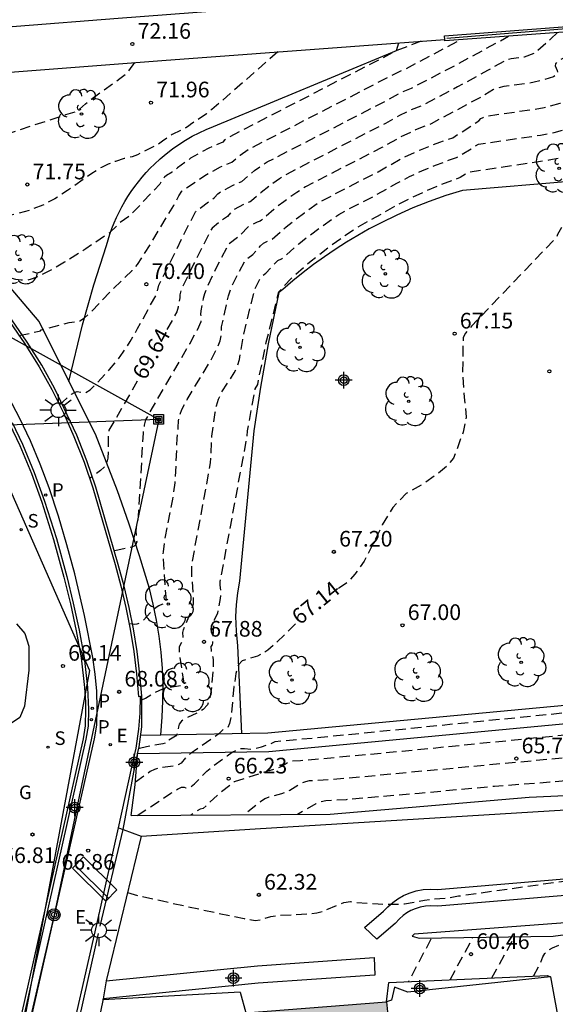
# Model space of a CAD drawing. Units: metres. Extents: x 585194 to 585554, y 4797040 to 4797291.
# Drawn here: x 585227 to 585253, y 4797132 to 4797179 of the extents above; entities that cross this region are included whole.
import ezdxf

# ---------------------------------------------------------------- set-up
doc = ezdxf.new("R2010")
doc.units = ezdxf.units.M
doc.header["$MEASUREMENT"] = 0
doc.linetypes.add('TRAZOS_NORMALES', pattern=[0.75, 0.5, -0.25])
for name, color, linetype in [('020101', 3, 'CABEZA_TALUD'), ('020107', 3, 'Continuous'), ('020194', 31, 'TRAZOS_NORMALES'), ('020195', 30, 'TRAZOS_NORMALES'), ('020204', 9, 'Continuous'), ('020307', 24, 'Continuous'), ('020308', 9, 'Continuous'), ('060106', 9, 'BARANDILLA'), ('060108', 9, 'Continuous'), ('060113', 4, 'Continuous'), ('060137', 9, 'Continuous'), ('060142', 4, 'Continuous'), ('070105', 6, 'Continuous'), ('070108', 9, 'VALLA'), ('070111', 6, 'Continuous'), ('070112', 6, 'Continuous'), ('090202', 1, 'Continuous'), ('090216', 9, 'Continuous'), ('090217', 9, 'Continuous'), ('100106', 63, 'Continuous'), ('100107', 3, 'Continuous'), ('100116', 71, 'Continuous'), ('100202', 3, 'Continuous'), ('210203', 4, 'Continuous'), ('210204', 9, 'Continuous'), ('210205', 4, 'Continuous'), ('210303', 4, 'Continuous'), ('210304', 9, 'Continuous'), ('210305', 4, 'Continuous'), ('220104', 9, 'Continuous'), ('220205', 1, 'Continuous'), ('220207', 9, 'Continuous'), ('220305', 1, 'Continuous'), ('220307', 9, 'Continuous'), ('230304', 9, 'Continuous'), ('250206', 9, 'Continuous'), ('260101', 9, 'Continuous'), ('990501', 21, 'Continuous'), ('Centroides', 1, 'Continuous')]:
    doc.layers.add(name, color=color, linetype=linetype)
doc.layers.add('080111', color=7, linetype='Continuous', lineweight=30)
doc.styles.add('ARIAL', font='arial.ttf', dxfattribs={"height": 1})
doc.styles.add('ARIALI', font='ariali.ttf', dxfattribs={"height": 1})
doc.styles.add('ROMANS', font='romans__.ttf', dxfattribs={"height": 1})
doc.linetypes.add('BARANDILLA', pattern='A,1,[201,DONOSTI.shx,S=0.1,R=0,X=0,Y=0],1', length=2)
doc.linetypes.add('CABEZA_TALUD', pattern='A,0.1,[204,DONOSTI.shx,S=0.15,R=0,X=0,Y=0],0,0.2', length=0.3)
doc.linetypes.add('VALLA', pattern='A,1,[200,DONOSTI.shx,S=0.1,R=0,X=0,Y=0],1', length=2)

# ---------------------------------------------------------------- blocks, each defined once
blk = doc.blocks.new('REGALU')
blk.add_circle((0, 0), 0.055)
blk = doc.blocks.new('ARBOL')
blk.add_circle((0, 0), 0.0587)
for centre, radius, start, end in [((-0.28, 0.855), 0.3, 359.2878, 173.6078), ((0.097, 0.97), 0.21, 23.1565, 160.4665), ((0.438, 0.881), 0.24, 301.578, 139.328), ((-0.564, 0.381), 0.532, 92.28, 254.58), ((0.656, 0.288), 0.443, 319.8556, 114.7656), ((-0.091, 0.321), 0.12, 119.14, 310.56), ((0.819, -0.249), 0.383, 235.5275, 62.0275), ((-0.556, -0.339), 0.555, 142.64, 266.54), ((-0.039, -0.384), 0.21, 189.64, 323.88), ((-0.301, -0.676), 0.45, 213.78, 295.32), ((0.299, -0.624), 0.532, 224.67, 0.24)]:
    blk.add_arc(centre, radius, start, end)
blk = doc.blocks.new('REGELE')
blk.add_circle((0, 0), 0.055)
blk = doc.blocks.new('POSTEH')
for points in [[(-0.23, 0.23), (0.23, 0.23), (0.23, -0.23), (-0.23, -0.23), (-0.23, 0.23)], [(-0.145, 0.145), (0.145, 0.145), (0.145, -0.145), (-0.145, -0.145), (-0.145, 0.145)], [(-0.065, 0.065), (0.065, 0.065), (0.065, -0.065), (-0.065, -0.065), (-0.065, 0.065)]]:
    blk.add_lwpolyline(points)
blk = doc.blocks.new('POSTEM')
for radius in [0.29, 0.21, 0.12]:
    blk.add_circle((0, 0), radius)
blk = doc.blocks.new('PLUVI2')
blk.add_circle((0, 0), 0.055)
blk = doc.blocks.new('SANEA')
blk.add_circle((0, 0), 0.055)
blk = doc.blocks.new('PLUVI3')
blk.add_circle((0, 0), 0.055)
blk = doc.blocks.new('COTAPU')
blk.add_circle((0, 0), 0.075)
blk = doc.blocks.new('FAROLA')
for p, q in [((-0.63, 0.51), (-0.255, 0.245)), ((0, 0.355), (0, 0.755)), ((0.605, 0.49), (0.276, 0.223)), ((-0.355, 0), (-0.895, 0)), ((0.355, 0), (0.855, 0)), ((-0.65, -0.52), (-0.255, -0.24)), ((0, -0.355), (0, -0.755)), ((0.585, -0.52), (0.256, -0.246))]:
    blk.add_line(p, q)
blk.add_circle((0, 0), 0.355)
blk = doc.blocks.new('BANCO')
blk.add_line((1.125, 0.1875), (-1.125, 0.1875))
blk.add_lwpolyline([(1.125, 0.75), (1.125, 0), (-1.125, 0), (-1.125, 0.75)], close=True)
blk = doc.blocks.new('Centroide')
for points in [[(0.402, 0), (-0.402, 0)], [(0, -0.402), (0, 0.402)]]:
    blk.add_lwpolyline(points)
for radius in [0.256, 0.159]:
    blk.add_circle((0, 0), radius)

msp = doc.modelspace()

# ---------------------------------------------------------------- hatches: boundary and pattern name
at = {"layer": '990501'}
h = msp.add_hatch(color=256, dxfattribs=at)
h.paths.add_polyline_path([(585247.177, 4797124.932), (585251.045, 4797125.4), (585250.593, 4797129.068), (585246.561, 4797128.46), (585244.903, 4797128.232), (585244.514, 4797132.216), (585237.774, 4797131.686), (585238.083, 4797127.123), (585235.486, 4797125.369), (585232.275, 4797121.039), (585237.209, 4797115.712), (585239.683, 4797119.298), (585242.432, 4797121.051), (585247.507, 4797122.286), (585247.538, 4797121.916), (585247.094, 4797121.822), (585250.188, 4797095.819), (585244.7, 4797095.229), (585245.096, 4797092.289), (585244.236, 4797092.189), (585246.08, 4797076.777), (585247.5, 4797076.953), (585249.206, 4797061.673), (585248.928, 4797061.642), (585248.651, 4797061.61), (585249.333, 4797055.494), (585249.712, 4797052.096), (585249.864, 4797050.737), (585250.29, 4797046.924), (585250.955, 4797047.004), (585251.489, 4797047.067), (585266.828, 4797048.89), (585267.969, 4797049.026), (585267.536, 4797052.745), (585267.378, 4797054.102), (585268.062, 4797054.18), (585267.943, 4797055.207), (585267.259, 4797055.127), (585266.272, 4797063.611), (585265.816, 4797063.559), (585265.438, 4797066.811), (585265.628, 4797066.833), (585265.818, 4797066.855), (585265.765, 4797067.309), (585265.712, 4797067.762), (585265.334, 4797067.718), (585265.157, 4797069.236), (585264.98, 4797070.754), (585265.17, 4797070.776), (585265.36, 4797070.798), (585265.311, 4797071.213), (585265.263, 4797071.628), (585264.883, 4797071.584), (585264.703, 4797073.137), (585264.522, 4797074.689), (585264.711, 4797074.711), (585264.901, 4797074.733), (585264.853, 4797075.151), (585264.804, 4797075.57), (585264.294, 4797075.511), (585264.117, 4797077.045), (585263.938, 4797078.589), (585277.294, 4797080.108), (585290.651, 4797081.628), (585289.771, 4797089.486), (585288.891, 4797097.344), (585288.447, 4797097.292), (585288.002, 4797097.241), (585287.659, 4797100.299), (585287.317, 4797103.357), (585297.607, 4797104.553), (585297.403, 4797106.301), (585297.2, 4797108.049), (585298.325, 4797108.181), (585299.45, 4797108.312), (585299.375, 4797108.957), (585299.3, 4797109.602), (585299.479, 4797109.623), (585299.658, 4797109.644), (585299.635, 4797109.846), (585299.611, 4797110.048), (585299.749, 4797110.064), (585299.887, 4797110.08), (585299.581, 4797112.709), (585299.275, 4797115.337), (585299.137, 4797115.321), (585298.998, 4797115.305), (585298.975, 4797115.507), (585298.951, 4797115.709), (585298.772, 4797115.688), (585298.593, 4797115.667), (585298.518, 4797116.312), (585298.443, 4797116.957), (585297.318, 4797116.825), (585296.193, 4797116.694), (585295.949, 4797118.799), (585295.704, 4797120.905), (585294.758, 4797120.795), (585293.813, 4797120.685), (585293.574, 4797122.74), (585293.37, 4797124.491), (585293.005, 4797127.631), (585292.64, 4797130.772), (585295.468, 4797131.121), (585298.297, 4797131.47), (585298.62, 4797129.795), (585298.922, 4797128.227), (585313.858, 4797131.095), (585328.795, 4797133.964), (585326.831, 4797143.906), (585324.867, 4797153.847), (585313.889, 4797151.739), (585302.91, 4797149.63), (585303.82, 4797145.34), (585304.729, 4797141.051), (585300.736, 4797140.289), (585296.742, 4797139.527), (585297.194, 4797137.184), (585297.646, 4797134.84), (585275.389, 4797132.233), (585253.133, 4797129.627), (585253.489, 4797126.423), (585253.844, 4797123.219), (585247.49, 4797122.494)], flags=0)
h.paths.add_polyline_path([(585259.469, 4797119.081), (585270.361, 4797120.405), (585281.254, 4797121.73), (585282.519, 4797110.844), (585283.783, 4797099.959), (585262, 4797097.481)], flags=0)

# ---------------------------------------------------------------- linework, layer by layer
at = {"layer": '020101', "flags": 128}
msp.add_lwpolyline([(585229.311, 4797161.913), (585229.961, 4797164.621), (585230.502, 4797166.528), (585231.108, 4797168.415), (585231.187, 4797168.691), (585231.275, 4797168.963), (585231.372, 4797169.233), (585231.478, 4797169.499), (585231.594, 4797169.762), (585231.718, 4797170.02), (585231.85, 4797170.274), (585231.992, 4797170.524), (585232.141, 4797170.768), (585232.299, 4797171.007), (585232.465, 4797171.241), (585232.639, 4797171.469), (585232.82, 4797171.691), (585233.009, 4797171.906), (585233.205, 4797172.115), (585233.408, 4797172.318), (585233.684, 4797172.571), (585233.97, 4797172.812), (585234.266, 4797173.04), (585234.572, 4797173.255), (585234.888, 4797173.456), (585235.212, 4797173.643), (585235.544, 4797173.815), (585235.883, 4797173.972), (585236.229, 4797174.115), (585244.992, 4797177.756), (585245.103, 4797178.12)], dxfattribs=at)
at = {"layer": '020107', "flags": 128}
msp.add_lwpolyline([(585253.457, 4797171.493), (585248.156, 4797171.057), (585247.353, 4797170.804), (585246.561, 4797170.523), (585245.779, 4797170.212), (585245.009, 4797169.872), (585244.252, 4797169.505), (585243.692, 4797169.21), (585243.14, 4797168.899), (585242.598, 4797168.574), (585242.064, 4797168.233), (585241.54, 4797167.878), (585241.026, 4797167.508), (585240.523, 4797167.125), (585240.03, 4797166.727), (585239.549, 4797166.316), (585239.357, 4797166.161), (585238.846, 4797163.717), (585238.478, 4797161.636), (585238.168, 4797159.545), (585237.483, 4797152.352), (585237.385, 4797151.79), (585237.323, 4797151.223), (585237.296, 4797150.653), (585237.312, 4797149.95), (585237.382, 4797149.249), (585237.577, 4797145.061)], dxfattribs=at)
at = {"layer": '020194', "flags": 128}
for points, elevation in [([(585226.921, 4797164.108), (585227.899, 4797164.316), (585227.952, 4797164.333), (585227.995, 4797164.374), (585228.084, 4797164.403), (585229.336, 4797164.729), (585229.657, 4797164.764), (585229.833, 4797164.817), (585230.055, 4797164.952), (585230.335, 4797165.194), (585231.37, 4797166.274), (585232.341, 4797167.223), (585232.603, 4797167.502), (585233.284, 4797168.59), (585234.332, 4797170.334), (585234.575, 4797170.789), (585234.726, 4797171.019), (585235.816, 4797171.768), (585236.574, 4797172.188), (585237.107, 4797172.41), (585237.508, 4797172.746), (585237.901, 4797173.016), (585245.041, 4797176.706), (585245.413, 4797176.866), (585248.037, 4797178.263)], 70.64), ([(585228.853, 4797160.8), (585229.024, 4797160.933), (585229.437, 4797161.302), (585229.576, 4797161.386), (585229.716, 4797161.427), (585229.976, 4797161.373), (585230.129, 4797161.386), (585230.331, 4797161.511), (585230.597, 4797161.762), (585231.255, 4797162.475), (585231.592, 4797162.874), (585231.916, 4797163.304), (585232.245, 4797163.818), (585232.606, 4797164.446), (585233.525, 4797166.109), (585233.619, 4797166.525), (585235.096, 4797169.501), (585235.37, 4797170.021), (585235.43, 4797170.08), (585236.288, 4797170.711), (585236.436, 4797170.892), (585236.504, 4797170.945), (585237.138, 4797171.296), (585237.584, 4797171.482), (585237.924, 4797171.781), (585238.203, 4797172.001), (585238.811, 4797172.418), (585244.637, 4797175.421), (585245.203, 4797175.731), (585245.715, 4797175.954), (585247.866, 4797177.075), (585250.358, 4797178.433)], 70.14), ([(585254.511, 4797178.289), (585253.953, 4797177.736), (585253.822, 4797177.57), (585253.637, 4797177.507), (585253.157, 4797177.445), (585253.028, 4797177.41), (585252.826, 4797177.31), (585252.659, 4797177.192), (585252.604, 4797177.117), (585252.591, 4797177.023), (585252.683, 4797176.79), (585252.704, 4797176.676), (585252.648, 4797176.579), (585252.506, 4797176.497), (585252.082, 4797176.358), (585251.58, 4797176.229), (585251.268, 4797176.171), (585250.131, 4797176.023), (585249.84, 4797175.962), (585249.63, 4797175.889), (585249.091, 4797175.554), (585246.651, 4797174.243), (585245.908, 4797173.95), (585245.184, 4797173.61), (585244.285, 4797173.106), (585240.63, 4797171.222), (585240.219, 4797170.956), (585239.594, 4797170.512), (585239.118, 4797170.136), (585238.538, 4797169.627), (585238.466, 4797169.581), (585238.326, 4797169.54), (585238.037, 4797169.4), (585237.88, 4797169.3), (585237.511, 4797168.898), (585236.958, 4797168.483), (585236.305, 4797167.22), (585235.905, 4797166.38), (585235.802, 4797166.098), (585235.747, 4797165.876), (585235.635, 4797165.286), (585235.606, 4797165.112), (585235.659, 4797164.936), (585235.626, 4797164.761), (585235.449, 4797164.371), (585235.082, 4797163.697), (585233.343, 4797160.723), (585232.981, 4797160.068), (585232.921, 4797159.817), (585232.863, 4797159.433), (585232.652, 4797155.715), (585232.61, 4797155.271), (585232.545, 4797155.022), (585232.53, 4797154.904), (585232.526, 4797154.757), (585232.56, 4797154.23), (585232.522, 4797154.105), (585232.439, 4797154.026), (585232.319, 4797153.983), (585231.346, 4797153.769)], 69.14), ([(585246.18, 4797178.2), (585244.992, 4797177.737), (585236.992, 4797173.614), (585236.75, 4797173.442), (585236.681, 4797173.365), (585236.01, 4797173.079), (585235.128, 4797172.591), (585235.066, 4797172.524), (585234.517, 4797172.136), (585234.256, 4797171.924), (585233.987, 4797171.764), (585233.887, 4797171.688), (585233.781, 4797171.558), (585233.662, 4797171.353), (585232.264, 4797169.871), (585231.772, 4797169.508), (585231.26, 4797169.019), (585231.076, 4797168.907), (585230.13, 4797168.257), (585229.113, 4797167.622), (585228.449, 4797167.234), (585227.736, 4797166.885), (585227.515, 4797166.801), (585227.279, 4797166.75), (585227.034, 4797166.75), (585226.781, 4797166.797), (585226.275, 4797166.923), (585226.04, 4797166.957), (585225.815, 4797166.974), (585225.012, 4797166.986), (585224.657, 4797167.038)], 71.14), ([(585239.31, 4797177.688), (585236.162, 4797174.926), (585235.903, 4797174.718), (585235.133, 4797174.207), (585235.046, 4797174.127), (585234.918, 4797174.047), (585234.261, 4797173.724), (585233.791, 4797173.412), (585233.573, 4797173.246), (585232.597, 4797172.763), (585232.343, 4797172.663), (585231.968, 4797172.577), (585231.539, 4797172.442), (585231.202, 4797172.312), (585230.874, 4797172.157), (585230.414, 4797171.858), (585229.248, 4797171.046), (585228.636, 4797170.65), (585228.07, 4797170.347), (585227.499, 4797170.125), (585226.886, 4797169.947), (585225.243, 4797169.561), (585224.944, 4797169.523), (585224.757, 4797169.542), (585224.494, 4797169.621), (585224.351, 4797169.627), (585224.232, 4797169.612), (585223.998, 4797169.512), (585223.654, 4797169.498), (585222.248, 4797169.605)], 71.64), ([(585232.191, 4797150.328), (585232.47, 4797150.297), (585232.587, 4797150.301), (585232.71, 4797150.351), (585232.852, 4797150.46), (585233.354, 4797150.987), (585233.494, 4797151.109), (585233.613, 4797151.187), (585233.914, 4797151.295), (585233.986, 4797151.335), (585233.878, 4797152.819), (585233.831, 4797153.597), (585233.836, 4797153.758), (585233.94, 4797154.483), (585234.288, 4797156.278), (585234.405, 4797157.056), (585234.5, 4797159.181), (585234.549, 4797159.706), (585234.553, 4797160.03), (585234.595, 4797160.236), (585234.727, 4797160.566), (585234.981, 4797161.05), (585236.154, 4797163.006), (585236.412, 4797163.502), (585236.55, 4797163.858), (585236.598, 4797164.106), (585236.62, 4797164.519), (585236.952, 4797166.008), (585237.048, 4797166.307), (585237.172, 4797166.604), (585237.753, 4797167.714), (585238.122, 4797167.992), (585238.488, 4797168.398), (585238.632, 4797168.527), (585238.87, 4797168.639), (585238.947, 4797168.651), (585239.016, 4797168.699), (585239.716, 4797169.313), (585240.145, 4797169.656), (585240.582, 4797169.983), (585241.333, 4797170.512), (585244.109, 4797171.948), (585245.232, 4797172.578), (585246.136, 4797173.002), (585247.064, 4797173.368), (585247.684, 4797173.574), (585248.933, 4797174.379), (585249.033, 4797174.491), (585249.138, 4797174.55), (585249.378, 4797174.616), (585249.788, 4797174.69), (585251.572, 4797174.936), (585252.056, 4797175.027), (585252.829, 4797175.226), (585253.178, 4797175.329), (585253.482, 4797175.439), (585253.7, 4797175.566), (585253.79, 4797175.717), (585253.768, 4797175.9), (585253.639, 4797176.268), (585253.633, 4797176.394), (585253.656, 4797176.466), (585253.685, 4797176.495), (585253.975, 4797176.572), (585254.624, 4797176.679)], 68.64), ([(585232.804, 4797146.674), (585232.977, 4797146.751), (585233.461, 4797147.04), (585233.807, 4797147.201), (585233.997, 4797147.252), (585234.797, 4797147.381), (585234.841, 4797147.404), (585234.628, 4797148.754), (585234.604, 4797149.021), (585234.614, 4797149.198), (585234.651, 4797149.311), (585234.745, 4797149.478), (585234.773, 4797149.576), (585234.785, 4797149.668), (585234.772, 4797149.893), (585234.801, 4797150.017), (585235.149, 4797150.87), (585235.279, 4797151.259), (585235.282, 4797151.641), (585235.202, 4797152.618), (585235.207, 4797153.187), (585236.098, 4797158.014), (585236.161, 4797159.288), (585236.314, 4797160.418), (585236.377, 4797160.748), (585236.474, 4797161.064), (585236.62, 4797161.377), (585237.225, 4797162.315), (585237.374, 4797162.633), (585237.474, 4797162.955), (585237.634, 4797163.925), (585238.001, 4797165.516), (585238.191, 4797166.235), (585238.272, 4797166.458), (585238.35, 4797166.615), (585238.547, 4797166.945), (585238.734, 4797167.085), (585239.307, 4797167.7), (585239.493, 4797167.772), (585240.313, 4797168.491), (585240.816, 4797168.892), (585241.327, 4797169.276), (585242.225, 4797169.896), (585242.684, 4797170.15), (585243.933, 4797170.791), (585245.006, 4797171.402), (585245.622, 4797171.715), (585246.24, 4797172.001), (585246.859, 4797172.261), (585247.477, 4797172.494), (585247.863, 4797172.622), (585248.916, 4797173.27), (585251.876, 4797173.701), (585252.533, 4797173.825), (585253.576, 4797174.094), (585254.047, 4797174.233), (585254.458, 4797174.382), (585254.752, 4797174.552), (585254.785, 4797174.608)], 68.14), ([(585254.887, 4797173.008), (585254.839, 4797172.971), (585254.783, 4797172.966), (585254.281, 4797173.005), (585254.117, 4797172.986), (585253.942, 4797172.939), (585253.674, 4797172.801), (585253.445, 4797172.719), (585253.009, 4797172.623), (585252.284, 4797172.5), (585248.454, 4797171.923), (585248.041, 4797171.67), (585247.024, 4797171.289), (585246.447, 4797171.045), (585245.727, 4797170.711), (585245.008, 4797170.346), (585243.756, 4797169.633), (585243.359, 4797169.428), (585243.092, 4797169.264), (585241.874, 4797168.424), (585240.91, 4797167.669), (585239.944, 4797166.831), (585239.34, 4797166.175), (585238.743, 4797163.768), (585238.336, 4797161.764), (585238.221, 4797161.563), (585237.846, 4797159.538), (585237.832, 4797159.296), (585236.546, 4797152.329), (585236.538, 4797152.152), (585236.582, 4797151.775), (585236.558, 4797151.512), (585236.42, 4797150.816), (585236.385, 4797150.708), (585236.274, 4797150.503), (585236.246, 4797150.386), (585236.183, 4797149.4), (585236.167, 4797149.307), (585236.109, 4797149.226), (585236.12, 4797149.02), (585236.197, 4797148.729), (585236.226, 4797148.549), (585236.227, 4797148.315), (585236.127, 4797147.149), (585236.061, 4797146.744), (585235.943, 4797146.428), (585235.748, 4797146.204), (585235.475, 4797146.046), (585234.896, 4797145.791), (585234.705, 4797145.65), (585234.599, 4797145.511), (585234.559, 4797145.373), (585234.53, 4797145.113), (585234.482, 4797145.008), (585234.415, 4797144.932), (585234.103, 4797144.745), (585234.062, 4797144.709), (585234.047, 4797144.655), (585234.022, 4797144.628), (585233.806, 4797144.564), (585233.035, 4797144.423), (585232.649, 4797144.334)], 67.64), ([(585290.353, 4797162.203), (585290.8, 4797161.079), (585290.868, 4797160.824), (585290.947, 4797160.145), (585290.936, 4797159.913), (585290.865, 4797159.648), (585290.709, 4797159.337), (585290.475, 4797158.974), (585289.959, 4797158.244), (585289.76, 4797157.978), (585289.605, 4797157.806), (585289.124, 4797157.474), (585286.24, 4797155.216), (585276.425, 4797147.766), (585275.518, 4797147.186), (585275.26, 4797147.044), (585272.898, 4797146.637), (585272.221, 4797146.587), (585270.667, 4797146.506), (585269.751, 4797146.437), (585263.456, 4797145.911), (585260.034, 4797145.554), (585257.006, 4797145.363), (585253.892, 4797145.064), (585245.263, 4797144.198), (585241.443, 4797143.841), (585240.395, 4797143.753), (585239.994, 4797143.734), (585239.792, 4797143.668), (585239.545, 4797143.495), (585239.338, 4797143.411), (585237.229, 4797142.742), (585236.573, 4797142.239), (585235.745, 4797141.47), (585235.595, 4797141.441), (585235.145, 4797141.144)], 66.14), ([(585291.982, 4797162.323), (585292.471, 4797160.073), (585292.441, 4797159.928), (585292.423, 4797159.874), (585292.388, 4797159.844), (585292.152, 4797159.484), (585291.022, 4797157.736), (585290.721, 4797157.325), (585290.484, 4797157.064), (585290.293, 4797156.913), (585289.944, 4797156.702), (585289.741, 4797156.548), (585286.818, 4797154.246), (585285.298, 4797153.07), (585278.473, 4797147.925), (585277.66, 4797147.289), (585277.047, 4797146.906), (585275.334, 4797145.963), (585271.724, 4797145.388), (585270.425, 4797145.288), (585267.71, 4797145.144), (585266.881, 4797145.086), (585260.963, 4797144.47), (585260.408, 4797144.445), (585255.57, 4797144.129), (585243.349, 4797142.977), (585241.489, 4797142.82), (585240.806, 4797142.788), (585240.63, 4797142.747), (585240.448, 4797142.671), (585239.883, 4797142.331), (585239.691, 4797142.239), (585239.495, 4797142.166), (585238.89, 4797142.011), (585238.69, 4797141.922), (585238.485, 4797141.793), (585237.701, 4797141.163)], 65.64), ([(585294.136, 4797162.48), (585294.421, 4797161.73), (585294.495, 4797161.493), (585294.524, 4797161.263), (585294.502, 4797161.022), (585294.442, 4797160.762), (585294.156, 4797159.784), (585293.957, 4797159.179), (585293.881, 4797159.021), (585293.798, 4797158.911), (585293.539, 4797158.738), (585292.862, 4797158.225), (585292.663, 4797158.063), (585292.482, 4797157.881), (585292.317, 4797157.666), (585291.873, 4797156.906), (585291.682, 4797156.672), (585291.451, 4797156.453), (585290.358, 4797155.622), (585286.206, 4797152.349), (585278.784, 4797146.75), (585278.313, 4797146.429), (585277.854, 4797146.199), (585277.684, 4797146.096), (585276.961, 4797145.55), (585276.744, 4797145.419), (585275.862, 4797144.991), (585275.57, 4797144.876), (585273.702, 4797144.504), (585272.425, 4797144.309), (585271.323, 4797144.199), (585270.725, 4797144.155), (585269.531, 4797144.157), (585269.084, 4797144.128), (585266.724, 4797143.807), (585264.726, 4797143.676), (585262.528, 4797143.444), (585254.133, 4797142.894), (585252.322, 4797142.72), (585249.678, 4797142.522), (585246.074, 4797142.188), (585242.583, 4797141.888), (585241.606, 4797141.835), (585241.37, 4797141.784), (585241.135, 4797141.69), (585240.256, 4797141.181)], 65.14), ([(585232.59, 4797141.126), (585234.191, 4797142.2), (585234.507, 4797142.39), (585234.711, 4797142.48), (585234.829, 4797142.483), (585234.908, 4797142.45), (585235.003, 4797142.446), (585235.145, 4797142.512), (585235.319, 4797142.647), (585235.918, 4797143.246), (585236.132, 4797143.43), (585236.882, 4797143.991), (585237.133, 4797144.16), (585237.355, 4797144.281), (585237.546, 4797144.339), (585237.714, 4797144.343), (585238.029, 4797144.314), (585238.192, 4797144.332), (585238.531, 4797144.425), (585238.985, 4797144.583), (585239.181, 4797144.68), (585241.087, 4797144.85), (585258.443, 4797146.598), (585259.135, 4797146.641), (585259.916, 4797146.723), (585261.856, 4797146.886), (585273.098, 4797147.825), (585274.023, 4797147.888), (585274.489, 4797147.942), (585274.818, 4797148.014), (585275.182, 4797148.24), (585276.594, 4797149.308), (585287.182, 4797157.363), (585288.507, 4797158.4), (585288.728, 4797158.553), (585288.89, 4797158.743), (585289.128, 4797158.978), (585289.235, 4797159.143), (585289.307, 4797159.399), (585289.339, 4797159.788), (585289.342, 4797160.32), (585289.313, 4797161.781), (585289.189, 4797162.115)], 66.64), ([(585246.638, 4797135.215), (585245.567, 4797133.184)], 61.14), ([(585247.561, 4797133.272), (585248.652, 4797135.294)], 60.64), ([(585249.556, 4797133.36), (585250.639, 4797135.324)], 60.14)]:
    msp.add_lwpolyline(points, dxfattribs=dict(at, elevation=elevation))
at = {"layer": '020195', "flags": 128}
for points, elevation in [([(585252.678, 4797178.602), (585252.38, 4797178.307), (585251.619, 4797177.635), (585251.104, 4797177.431), (585250.474, 4797177.357), (585250.302, 4797177.308), (585250.121, 4797177.229), (585249.348, 4797176.788), (585247.917, 4797176.009), (585246.238, 4797175.117), (585245.68, 4797174.897), (585245.136, 4797174.642), (585244.461, 4797174.263), (585239.721, 4797171.82), (585239.394, 4797171.609), (585238.898, 4797171.257), (585238.521, 4797170.958), (585238.061, 4797170.555), (585237.984, 4797170.51), (585237.702, 4797170.405), (585237.192, 4797170.122), (585237.12, 4797170.06), (585236.9, 4797169.805), (585236.586, 4797169.583), (585236.164, 4797169.252), (585235.283, 4797167.522), (585234.762, 4797166.453), (585234.653, 4797166.188), (585234.62, 4797166.056), (585234.621, 4797165.906), (585234.542, 4797165.458), (585234.487, 4797165.24), (585233.849, 4797164.108)], 69.64), ([(585225.568, 4797173.5), (585229.174, 4797174.685), (585229.733, 4797174.854), (585230.108, 4797175.198), (585230.424, 4797175.453), (585231.753, 4797176.404), (585232.007, 4797176.602), (585232.172, 4797176.756), (585232.474, 4797177.175)], 72.14), ([(585254.944, 4797172.034), (585254.125, 4797171.728), (585253.984, 4797171.647), (585253.919, 4797171.566), (585253.912, 4797171.484), (585253.946, 4797171.318), (585253.938, 4797171.153), (585253.971, 4797171.024), (585253.961, 4797170.936), (585253.888, 4797170.795), (585253.731, 4797170.583), (585253.29, 4797169.885), (585253.014, 4797169.487), (585252.698, 4797168.936), (585252.648, 4797168.809), (585248.579, 4797164.557), (585248.293, 4797164.22), (585248.178, 4797164.006), (585248.155, 4797162.272), (585248.231, 4797161.158), (585248.333, 4797160.194), (585248.18, 4797159.483), (585247.723, 4797158.239), (585247.393, 4797157.858), (585246.925, 4797157.454), (585246.299, 4797157.016), (585245.454, 4797156.542), (585244.818, 4797155.882), (585244.313, 4797155.044), (585243.872, 4797154.132), (585243.439, 4797153.304), (585243.003, 4797152.676), (585242.608, 4797152.263), (585242.265, 4797152.032), (585242.118, 4797151.962)], 67.14), ([(585232.587, 4797161.918), (585231.234, 4797159.57), (585231.205, 4797159.432), (585231.194, 4797159.189), (585231.202, 4797158.553), (585231.186, 4797158.241), (585231.126, 4797157.996), (585231.006, 4797157.807), (585230.825, 4797157.646), (585230.44, 4797157.376), (585230.31, 4797157.265)], 69.64), ([(585240.159, 4797150.313), (585239.184, 4797149.343), (585238.832, 4797149.05), (585238.586, 4797148.885), (585238.344, 4797148.762), (585237.606, 4797148.539), (585237.424, 4797148.34), (585237.299, 4797147.926), (585237.216, 4797147.3), (585237.085, 4797145.961), (585237.004, 4797145.541), (585236.915, 4797145.331), (585236.82, 4797145.278), (585236.683, 4797145.236), (585236.491, 4797145.043), (585235.118, 4797144.087), (585234.957, 4797143.953), (585234.689, 4797143.64), (585234.545, 4797143.555), (585234.353, 4797143.495), (585233.637, 4797143.406), (585233.419, 4797143.339), (585233.211, 4797143.234), (585232.457, 4797142.705)], 67.14), ([(585232.121, 4797137.445), (585232.644, 4797137.296), (585233.789, 4797137.039), (585237.001, 4797136.34), (585237.707, 4797136.193), (585238.225, 4797136.108), (585238.469, 4797136.144), (585238.978, 4797136.295), (585239.282, 4797136.347), (585240.817, 4797136.424), (585241.187, 4797136.475), (585241.526, 4797136.563), (585242.16, 4797136.848), (585242.472, 4797136.966), (585242.784, 4797137.01), (585243.099, 4797136.966), (585244.121, 4797136.897), (585244.778, 4797136.88), (585245.382, 4797136.906), (585246.325, 4797137.074), (585246.774, 4797137.137), (585247.366, 4797137.18), (585247.961, 4797137.279), (585254.954, 4797138.268), (585255.868, 4797138.424), (585256.13, 4797138.496), (585256.44, 4797138.551), (585257.243, 4797138.667), (585263.949, 4797139.854)], 62.14), ([(585251.55, 4797133.448), (585251.869, 4797134.028), (585251.999, 4797134.36), (585252.09, 4797134.523), (585252.237, 4797134.666), (585252.463, 4797134.794), (585253.898, 4797135.425), (585254.665, 4797135.645)], 59.64)]:
    msp.add_lwpolyline(points, dxfattribs=dict(at, elevation=elevation))
at = {"layer": '060106', "flags": 128}
for points in [[(585247.398, 4797178.347), (585254.29, 4797178.904), (585254.059, 4797183.111)], [(585233.716, 4797144.995), (585238.835, 4797145.082), (585258.868, 4797146.963), (585274.618, 4797148.455), (585287.983, 4797159.187), (585288.677, 4797161.961)], [(585231.695, 4797140.536), (585232.335, 4797143.447), (585232.529, 4797144.348), (585232.66, 4797145.261), (585232.721, 4797146.032), (585232.738, 4797146.839)], [(585232.747, 4797144.979), (585233.716, 4797144.995)]]:
    msp.add_lwpolyline(points, dxfattribs=at)
at = {"layer": '060108', "flags": 128}
msp.add_lwpolyline([(585226.917, 4797128.797), (585230.542, 4797144.794), (585230.651, 4797145.453), (585230.67, 4797146.266), (585230.645, 4797147.08), (585230.576, 4797147.892), (585230.462, 4797148.7), (585230.069, 4797150.706), (585229.6, 4797152.696), (585229.225, 4797154.082), (585228.813, 4797155.458), (585228.364, 4797156.821), (585227.946, 4797157.957), (585227.478, 4797159.072), (585226.976, 4797160.137), (585226.427, 4797161.178)], dxfattribs=at)
at = {"layer": '060113', "flags": 128}
msp.add_lwpolyline([(585226.604, 4797159.95), (585227.097, 4797158.902), (585227.659, 4797157.55), (585228.149, 4797156.171), (585228.716, 4797154.385), (585229.215, 4797152.578), (585229.526, 4797151.291), (585229.802, 4797149.996), (585230.043, 4797148.694), (585230.21, 4797147.263), (585230.245, 4797146.557), (585230.256, 4797146.216), (585230.236, 4797145.402), (585230.128, 4797144.781), (585226.559, 4797128.836)], dxfattribs=at)
at = {"layer": '060137', "flags": 128}
msp.add_lwpolyline([(585216.921, 4797175.972), (585217.357, 4797176.013), (585233.759, 4797177.275), (585247.299, 4797178.284)], dxfattribs=at)
at = {"layer": '060142', "flags": 128}
msp.add_lwpolyline([(585252.36, 4797133.414), (585252.822, 4797130.875), (585264.567, 4797132.266), (585278.37, 4797133.937), (585278.35, 4797134.205), (585278.368, 4797134.371), (585278.428, 4797134.528), (585278.524, 4797134.664), (585278.704, 4797134.802), (585278.92, 4797134.87), (585290.1, 4797136.398), (585289.145, 4797142.373), (585289.119, 4797142.643), (585289.163, 4797142.909), (585289.235, 4797143.086), (585289.339, 4797143.247), (585289.47, 4797143.386), (585289.624, 4797143.498), (585291.454, 4797144.83), (585302.002, 4797152.313), (585325.208, 4797156.428), (585325.369, 4797155.064)], dxfattribs=at)
at = {"layer": '070105', "flags": 128}
for points in [[(585251.957, 4797185.102), (585252.276, 4797180.843), (585247.43, 4797180.488), (585231.676, 4797179.279), (585217.057, 4797178.136), (585216.853, 4797180.514), (585216.845, 4797180.619)], [(585247.299, 4797178.284), (585247.288, 4797178.451), (585254.191, 4797178.987), (585253.908, 4797183.211), (585254.148, 4797183.22)], [(585254.493, 4797178.735), (585247.304, 4797178.209), (585247.299, 4797178.284)], [(585232.294, 4797141.124), (585232.48, 4797142.598), (585232.597, 4797144.055)], [(585219.033, 4797086.215), (585222.446, 4797100.631), (585225.829, 4797114.639), (585229.109, 4797129.117), (585230.646, 4797135.919), (585231.695, 4797140.536)], [(585231.695, 4797140.536), (585231.907, 4797140.458)], [(585232.774, 4797140.141), (585231.097, 4797133.214)], [(585231.907, 4797140.458), (585232.774, 4797140.141)], [(585231.097, 4797133.214), (585230.952, 4797132.355)], [(585230.944, 4797132.306), (585230.939, 4797132.274), (585230.665, 4797130.963), (585230.333, 4797129.666), (585229.919, 4797128.314), (585229.443, 4797126.983), (585228.114, 4797120.954), (585226.565, 4797113.988), (585226.034, 4797114.066), (585225.96, 4797113.729)], [(585230.952, 4797132.355), (585230.944, 4797132.306)]]:
    msp.add_lwpolyline(points, dxfattribs=at)
at = {"layer": '070108', "flags": 128}
for points in [[(585232.8, 4797146.845), (585232.712, 4797147.887), (585232.58, 4797148.976), (585232.406, 4797150.059), (585232.203, 4797151.085), (585231.963, 4797152.102), (585231.675, 4797153.15), (585230.604, 4797156.855), (585230.174, 4797158.103), (585229.689, 4797159.331), (585228.622, 4797161.591), (585228.016, 4797162.689), (585227.321, 4797163.789), (585226.583, 4797164.859), (585225.801, 4797165.897), (585225.052, 4797166.815), (585224.269, 4797167.703), (585222.78, 4797169.274), (585220.779, 4797171.314), (585219.486, 4797172.534), (585218.026, 4797173.834), (585216.026, 4797175.685), (585215.751, 4797175.961)], [(585232.602, 4797144.076), (585232.672, 4797144.414), (585232.8, 4797145.383), (585232.804, 4797146.794), (585232.8, 4797146.845)], [(585231.907, 4797140.458), (585232.472, 4797143.458), (585232.597, 4797144.055)], [(585232.597, 4797144.055), (585232.602, 4797144.076)], [(585230.806, 4797135.829), (585231.907, 4797140.458)], [(585230.718, 4797135.481), (585229.274, 4797129.083), (585226.033, 4797114.689)]]:
    msp.add_lwpolyline(points, dxfattribs=at)
at = {"layer": '070111', "flags": 128}
for points in [[(585232.774, 4797140.141), (585238.228, 4797140.5), (585256.198, 4797141.594), (585272.265, 4797142.665), (585273.554, 4797142.693), (585273.888, 4797142.7), (585274.249, 4797142.721), (585274.618, 4797142.714), (585274.896, 4797142.749), (585275.312, 4797142.818), (585275.752, 4797142.958), (585276.127, 4797143.131), (585276.586, 4797143.291), (585277.119, 4797143.552), (585286.359, 4797150.6), (585296.232, 4797158.006), (585295.994, 4797162.624)], [(585245.74, 4797135.358), (585246.069, 4797135.256), (585252.483, 4797135.351), (585263.758, 4797136.867)], [(585252.36, 4797133.414), (585245.527, 4797132.673), (585244.893, 4797132.915), (585244.755, 4797132.296), (585244.515, 4797132.21)]]:
    msp.add_lwpolyline(points, dxfattribs=at)
at = {"layer": '070112', "flags": 128}
for points in [[(585232.294, 4797141.124), (585241.825, 4797141.192), (585251.334, 4797142.006), (585259.919, 4797142.405), (585266.745, 4797142.872), (585275.37, 4797143.615), (585276.638, 4797144.239), (585279.391, 4797146.143), (585286.859, 4797151.83), (585295.376, 4797158.152), (585295.647, 4797160.608), (585295.736, 4797162.605)], [(585255.41, 4797136.164), (585245.84, 4797135.445), (585245.74, 4797135.358)], [(585244.515, 4797132.21), (585244.625, 4797133.143), (585252.216, 4797133.477), (585252.36, 4797133.414)]]:
    msp.add_lwpolyline(points, dxfattribs=at)
at = {"layer": '080111', "flags": 128}
for points in [[(585244.515, 4797132.21), (585244.905, 4797128.23), (585246.565, 4797128.46), (585250.595, 4797129.07), (585251.045, 4797125.4), (585247.175, 4797124.92), (585247.495, 4797122.49), (585253.845, 4797123.21), (585253.485, 4797126.42), (585253.135, 4797129.63), (585275.394, 4797132.229), (585280.566, 4797132.836)], [(585237.775, 4797131.69), (585244.515, 4797132.21)]]:
    msp.add_lwpolyline(points, dxfattribs=at)
at = {"layer": '100106', "color": 63, "flags": 128}
msp.add_lwpolyline([(585226.816, 4797150.31), (585227.206, 4797149.84), (585227.396, 4797149.24), (585227.396, 4797148.09), (585227.196, 4797146.36), (585226.976, 4797145.83), (585226.476, 4797145.49)], dxfattribs=at)
at = {"layer": '100107', "flags": 128}
for points in [[(585233.716, 4797144.995), (585233.786, 4797145.838), (585233.818, 4797146.617), (585233.819, 4797147.397), (585233.788, 4797148.175), (585233.726, 4797148.949), (585233.634, 4797149.719), (585233.51, 4797150.485), (585233.356, 4797151.245), (585233.171, 4797151.998), (585232.699, 4797153.566), (585232.189, 4797155.123), (585231.644, 4797156.667), (585230.584, 4797159.384), (585229.178, 4797162.177), (585227.9, 4797164.776), (585224.558, 4797168.694), (585222.479, 4797171.076), (585217.144, 4797175.818), (585216.921, 4797175.972)], [(585289.623, 4797162.032), (585288.782, 4797158.675), (585274.971, 4797147.584), (585238.885, 4797144.183), (585232.602, 4797144.076)], [(585256.683, 4797137.61), (585246.965, 4797136.793), (585246.62, 4797136.807), (585246.372, 4797136.788), (585246.126, 4797136.742), (585245.886, 4797136.667), (585245.682, 4797136.578), (585245.487, 4797136.468), (585245.304, 4797136.339), (585245.135, 4797136.191), (585244.921, 4797135.963), (585244.044, 4797135.219), (585243.458, 4797135.777), (585244.369, 4797136.544), (585244.578, 4797136.767), (585244.809, 4797136.969), (585245.059, 4797137.145), (585245.326, 4797137.295), (585245.606, 4797137.418), (585245.932, 4797137.519), (585246.267, 4797137.583), (585246.607, 4797137.608), (585246.947, 4797137.594), (585256.614, 4797138.407)], [(585231.097, 4797133.214), (585238.337, 4797133.941), (585243.922, 4797134.33), (585243.96, 4797133.489), (585238.375, 4797133.1), (585230.952, 4797132.355)]]:
    msp.add_lwpolyline(points, dxfattribs=at)
at = {"layer": '100116', "flags": 128}
for points in [[(585226.467, 4797164.772), (585227.202, 4797163.707), (585227.892, 4797162.613), (585228.494, 4797161.523), (585229.05, 4797160.408), (585229.557, 4797159.271), (585230.039, 4797158.051), (585230.466, 4797156.81), (585231.527, 4797153.142), (585231.803, 4797152.118), (585232.043, 4797151.085), (585232.247, 4797150.044), (585232.417, 4797148.977), (585232.549, 4797147.905), (585232.642, 4797146.829), (585232.738, 4797146.839)], [(585232.738, 4797146.839), (585232.8, 4797146.845)], [(585237.517, 4797132.67), (585230.944, 4797132.306)], [(585237.517, 4797132.67), (585237.775, 4797131.69)]]:
    msp.add_lwpolyline(points, dxfattribs=at)
at = {"layer": '220104', "flags": 128}
for points in [[(585212.997, 4797164.619), (585198.668, 4797179.529), (585233.616, 4797160.089), (585212.417, 4797159.29)], [(585194.138, 4797172.21), (585220.647, 4797169.999), (585230.296, 4797148.08), (585225.806, 4797124.02), (585220.035, 4797099.451), (585216.905, 4797085.412)], [(585233.616, 4797160.089), (585228.606, 4797136.38), (585222.975, 4797112.071)]]:
    msp.add_lwpolyline(points, dxfattribs=at)
at = {"layer": '260101', "flags": 128}
msp.add_lwpolyline([(585226.479, 4797159.888), (585226.969, 4797158.846), (585227.528, 4797157.5), (585228.017, 4797156.127), (585228.582, 4797154.345), (585229.08, 4797152.543), (585229.389, 4797151.26), (585229.665, 4797149.968), (585229.905, 4797148.673), (585230.07, 4797147.251), (585230.105, 4797146.551), (585230.115, 4797146.215), (585230.097, 4797145.416), (585229.991, 4797144.808), (585226.422, 4797128.867)], dxfattribs=at)

# ---------------------------------------------------------------- block references
at = {"layer": '020204', "rotation": 359.9987685839998}
for p in [(585232.352, 4797178.063, 72.157), (585233.242, 4797175.258, 71.956), (585227.324, 4797171.335, 71.753), (585233.022, 4797166.563, 70.401), (585247.771, 4797164.194, 67.145), (585252.306, 4797162.396, 67.054), (585241.996, 4797153.755, 67.202), (585245.279, 4797150.239, 67), (585235.778, 4797149.444, 67.877), (585229.03, 4797148.291, 68.144), (585231.721, 4797147.052, 68.079), (585250.728, 4797143.857, 65.728), (585236.96, 4797142.894, 66.232), (585227.575, 4797140.221, 66.81), (585230.239, 4797139.452, 66.856), (585238.402, 4797137.332, 62.324), (585248.556, 4797134.493, 60.462)]:
    msp.add_blockref('COTAPU', p, dxfattribs=at)
at = {"layer": '090202', "rotation": 315.3042606652232}
msp.add_blockref('BANCO', (585230.283, 4797137.827), dxfattribs=at)
at = {"layer": '090216', "rotation": 359.9987685839998}
msp.add_blockref('POSTEH', (585233.616, 4797160.089), dxfattribs=at)
at = {"layer": '090217', "rotation": 359.9987685839998}
msp.add_blockref('POSTEM', (585228.606, 4797136.38), dxfattribs=at)
at = {"layer": '100202', "rotation": 359.9987685839998}
for p in [(585229.918, 4797174.708), (585252.776, 4797172.111), (585226.967, 4797167.744), (585244.458, 4797167.059), (585240.378, 4797163.539), (585245.577, 4797160.954), (585234.069, 4797151.252), (585250.957, 4797148.464), (585239.996, 4797147.614), (585246.002, 4797147.755), (585234.936, 4797147.271)]:
    msp.add_blockref('ARBOL', p, dxfattribs=at)
at = {"layer": '210203', "rotation": 359.9987685839998}
for p in [(585228.205, 4797156.468, 69.289), (585230.396, 4797145.712, 67.717)]:
    msp.add_blockref('PLUVI2', p, dxfattribs=at)
at = {"layer": '210204', "rotation": 359.9987685839998}
for p in [(585227.032, 4797154.808, 69.138), (585228.321, 4797144.402, 67.511)]:
    msp.add_blockref('SANEA', p, dxfattribs=at)
at = {"layer": '210205', "rotation": 359.9987685839998}
msp.add_blockref('PLUVI3', (585230.435, 4797146.258, 67.786), dxfattribs=at)
at = {"layer": '220205', "rotation": 359.9987685839998}
msp.add_blockref('REGELE', (585231.293, 4797144.528, 67.722), dxfattribs=at)
at = {"layer": '220207', "rotation": 359.9987685839998}
msp.add_blockref('REGALU', (585230.351, 4797135.967, 66.307), dxfattribs=at)
at = {"layer": '250206', "rotation": 359.9987685839998}
for p in [(585228.815, 4797160.531), (585230.754, 4797135.636)]:
    msp.add_blockref('FAROLA', p, dxfattribs=at)
at = {"layer": 'Centroides', "rotation": 359.9987685839998}
for p in [(585242.466, 4797161.973), (585232.447, 4797143.676), (585229.594, 4797141.507), (585237.188, 4797133.348), (585246.102, 4797132.848)]:
    msp.add_blockref('Centroide', p, dxfattribs=at)

# ---------------------------------------------------------------- texts
at = {"layer": '020307', "style": 'ARIALI'}
for s, rotation, p in [('69.64', 61.3105, (585232.974, 4797161.933)), ('67.14', 38.817, (585240.363, 4797150.224))]:
    msp.add_text(s, height=0.75, rotation=rotation, dxfattribs=at).set_placement(p)
at = {"layer": '020308', "style": 'ARIAL'}
for s, p in [('72.16', (585232.602, 4797178.313)), ('71.96', (585233.492, 4797175.508)), ('71.75', (585227.574, 4797171.585)), ('70.40', (585233.272, 4797166.813)), ('67.15', (585248.021, 4797164.444)), ('67.20', (585242.246, 4797154.005)), ('67.00', (585245.529, 4797150.489)), ('67.88', (585236.028, 4797149.694)), ('68.14', (585229.28, 4797148.541)), ('68.08', (585231.971, 4797147.302)), ('65.73', (585250.978, 4797144.107)), ('66.23', (585237.21, 4797143.144)), ('66.81', (585226.122, 4797138.856)), ('66.86', (585228.961, 4797138.538)), ('62.32', (585238.652, 4797137.582)), ('60.46', (585248.806, 4797134.743))]:
    msp.add_text(s, height=0.75, rotation=359.9988, dxfattribs=at).set_placement(p)
at = {"layer": '210303', "style": 'ROMANS'}
for p in [(585228.504, 4797156.389), (585230.703, 4797145.045)]:
    msp.add_text('P', height=0.65, rotation=359.9988, dxfattribs=at).set_placement(p)
at = {"layer": '210304', "style": 'ROMANS'}
for p in [(585227.338, 4797154.914), (585228.627, 4797144.508)]:
    msp.add_text('S', height=0.65, rotation=359.9988, dxfattribs=at).set_placement(p)
at = {"layer": '210305', "style": 'ROMANS'}
msp.add_text('P', height=0.65, rotation=359.9988, dxfattribs=at).set_placement((585230.723, 4797146.287))
at = {"layer": '220305', "style": 'ROMANS'}
msp.add_text('E', height=0.65, rotation=359.9988, dxfattribs=at).set_placement((585231.599, 4797144.634))
at = {"layer": '220307', "style": 'ROMANS'}
msp.add_text('E', height=0.65, rotation=359.9988, dxfattribs=at).set_placement((585229.611, 4797135.95))
at = {"layer": '230304', "style": 'ROMANS'}
msp.add_text('G', height=0.65, rotation=359.9988, dxfattribs=at).set_placement((585226.928, 4797141.915))

doc.saveas('drawing.dxf')
